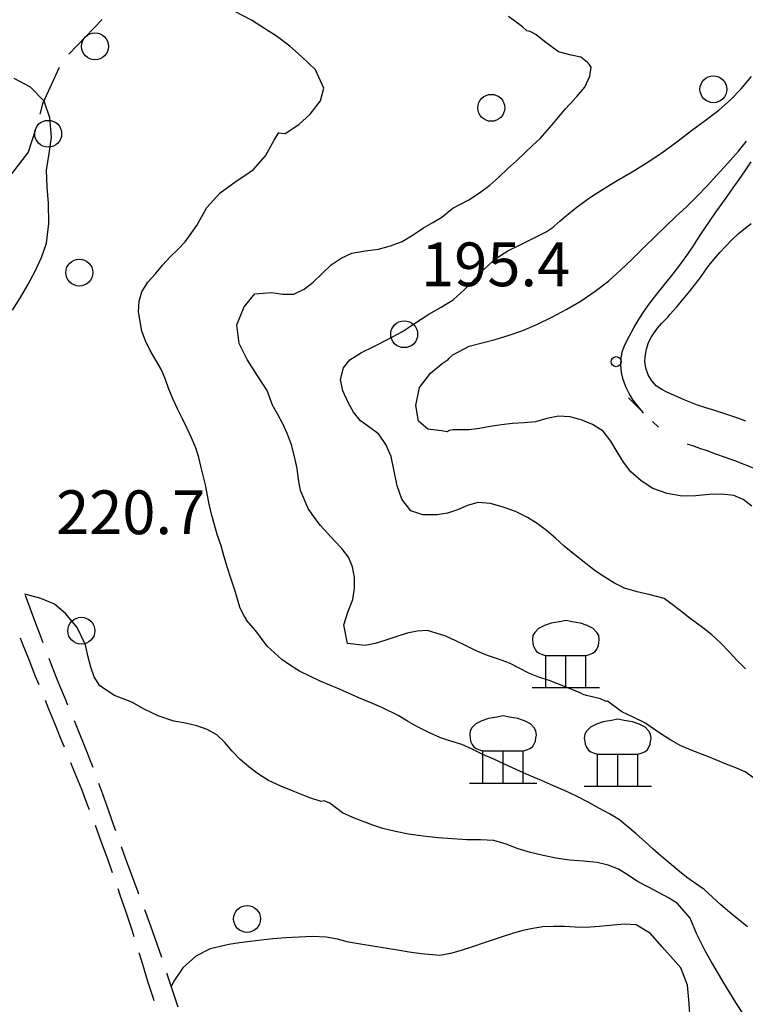
# Model space of a CAD drawing. Extents: x 2410086 to 2413364, y 5086560 to 5089393.
# Drawn here: x 2410821 to 2410929, y 5089138 to 5089284 of the extents above; entities that cross this region are included whole.
import ezdxf

# ---------------------------------------------------------------- set-up
doc = ezdxf.new("R2010")
doc.units = 0
for name, color, linetype in [('1L000CD_Curva_livello_Direttric', 7, 'CONTINUOUS'), ('1L000CI_Curva_livello_Intermedi', 7, 'CONTINUOUS'), ('1P000PQ_punto_quotato_fotogramm', 7, 'CONTINUOUS'), ('1T000VP_punto_quotato', 7, 'CONTINUOUS'), ('3L000LB_Lim_bosco_Tagliata', 7, 'CONTINUOUS'), ('3P000AL_albero_isolato', 7, 'CONTINUOUS'), ('3P000CE_ceduo', 7, 'CONTINUOUS'), ('5L000CA_rotabile_sterrata_bordo', 7, 'CONTINUOUS'), ('5L000MU_mulattiera', 7, 'CONTINUOUS')]:
    doc.layers.add(name, color=color, linetype=linetype)
doc.styles.add('CTRN', font='SIMPLEX.SHX', dxfattribs={"width": 0.65})

# ---------------------------------------------------------------- blocks, each defined once
blk = doc.blocks.new('3P000AL')
at = {"layer": '3P000AL_albero_isolato', "linetype": 'Continuous'}
blk.add_circle((0, 0), 2, dxfattribs=at)
blk = doc.blocks.new('3P000CE')
at = {"layer": '3P000CE_ceduo'}
blk.add_lwpolyline([(-2.99, 0), (2.99, 0), (3.51, 0.13), (3.98, 0.34), (4.36, 0.56), (4.58, 0.94), (4.83, 1.45), (4.88, 1.92), (4.96, 2.31), (4.88, 2.95), (4.62, 3.42), (4.06, 4.02), (3.17, 4.44), (2.18, 4.79), (1.54, 4.91), (0.94, 5), (0, 5.21), (-0.94, 5), (-1.54, 4.91), (-2.18, 4.79), (-3.17, 4.44), (-4.06, 4.02), (-4.62, 3.42), (-4.88, 2.95), (-4.96, 2.31), (-4.88, 1.92), (-4.83, 1.45), (-4.58, 0.94), (-4.36, 0.56), (-3.98, 0.34), (-3.51, 0.13)], close=True, dxfattribs=at)
for points in [[(-2.99, -4.79), (-2.99, 0)], [(0, -4.79), (0, 0)], [(2.99, -4.79), (2.99, 0)], [(-5, -4.79), (5, -4.79)]]:
    blk.add_lwpolyline(points, dxfattribs=at)
blk = doc.blocks.new('1P000PQ')
at = {"layer": '1P000PQ_punto_quotato_fotogramm', "linetype": 'Continuous'}
blk.add_circle((0, 0), 0.75, dxfattribs=at)

msp = doc.modelspace()

# ---------------------------------------------------------------- linework, layer by layer
at = {"layer": '1L000CD_Curva_livello_Direttric'}
for points in [[(2410883.55, 5089222.99, 200), (2410881.5, 5089223.22, 200), (2410880.13, 5089224.41, 200), (2410879.71, 5089226.74, 200), (2410880.26, 5089229.42, 200), (2410881.93, 5089231.55, 200), (2410883.66, 5089232.96, 200), (2410884.51, 5089233.58, 200), (2410884.62, 5089233.72, 200), (2410885.24, 5089234.28, 200), (2410887.65, 5089235.54, 200), (2410889.56, 5089236.07, 200), (2410891.49, 5089236.54, 200), (2410893.58, 5089237.18, 200), (2410895.63, 5089237.9, 200), (2410897.82, 5089238.84, 200), (2410899.95, 5089239.88, 200), (2410902.15, 5089241.04, 200), (2410904.28, 5089242.3, 200), (2410906.37, 5089243.73, 200), (2410908.37, 5089245.28, 200), (2410910.14, 5089246.86, 200), (2410911.84, 5089248.5, 200), (2410913.6, 5089250.23, 200), (2410915.36, 5089251.97, 200), (2410916.85, 5089253.39, 200), (2410918.35, 5089254.8, 200), (2410919.93, 5089256.27, 200), (2410921.48, 5089257.77, 200), (2410922.98, 5089259.36, 200), (2410924.45, 5089260.97, 200), (2410926.05, 5089262.73, 200), (2410927.63, 5089264.51, 200), (2410928.86, 5089266, 200)], [(2410929.61, 5089211.8, 200), (2410928.34, 5089212.79, 200), (2410926.94, 5089213.35, 200), (2410925.11, 5089213.55, 200), (2410923.29, 5089213.5, 200), (2410921.29, 5089213.33, 200), (2410919.3, 5089213.27, 200), (2410917.04, 5089213.67, 200), (2410914.95, 5089214.42, 200), (2410913.18, 5089215.53, 200), (2410911.67, 5089216.89, 200), (2410910.58, 5089218.31, 200), (2410909.63, 5089219.83, 200), (2410908.67, 5089221.45, 200), (2410907.56, 5089222.9, 200), (2410905.98, 5089223.93, 200), (2410904.27, 5089224.59, 200), (2410902.58, 5089225.04, 200), (2410900.91, 5089225.17, 200), (2410899.21, 5089224.8, 200), (2410897.52, 5089224.33, 200), (2410895.81, 5089224.17, 200), (2410894.1, 5089224.06, 200), (2410892.43, 5089223.86, 200), (2410890.76, 5089223.62, 200), (2410889.21, 5089223.34, 200), (2410887.66, 5089223.11, 200), (2410885.23, 5089223.13, 200), (2410884.69, 5089223.01, 200), (2410884.4, 5089222.83, 200), (2410883.55, 5089222.99, 200)], [(2410920.49, 5089135.55, 225), (2410920.32, 5089137.89, 225), (2410920.08, 5089140.58, 225), (2410919.1, 5089143.19, 225), (2410917.55, 5089144.93, 225), (2410916.26, 5089146.36, 225), (2410914.57, 5089148.27, 225), (2410912.43, 5089149.55, 225), (2410910.72, 5089149.65, 225), (2410909.02, 5089149.51, 225), (2410907, 5089149.32, 225), (2410904.97, 5089149.16, 225), (2410903.38, 5089149.22, 225), (2410901.8, 5089149.32, 225), (2410900.2, 5089149.33, 225), (2410898.6, 5089149.25, 225), (2410897.09, 5089149.04, 225), (2410895.61, 5089148.72, 225), (2410894.08, 5089148.28, 225), (2410892.56, 5089147.79, 225), (2410889.87, 5089146.89, 225), (2410888.17, 5089146.31, 225), (2410886.45, 5089145.77, 225), (2410884.88, 5089145.31, 225), (2410883.3, 5089145.01, 225), (2410880.5, 5089145.25, 225), (2410878.76, 5089145.5, 225), (2410877.02, 5089145.79, 225), (2410875.17, 5089146.1, 225), (2410873.33, 5089146.41, 225), (2410871.53, 5089146.7, 225), (2410869.74, 5089147.01, 225), (2410868.08, 5089147.41, 225), (2410866.41, 5089147.74, 225), (2410864.4, 5089147.81, 225), (2410862.4, 5089147.74, 225), (2410860.44, 5089147.64, 225), (2410858.48, 5089147.48, 225), (2410856.81, 5089147.3, 225), (2410855.14, 5089147.09, 225), (2410853.54, 5089146.89, 225), (2410851.94, 5089146.64, 225), (2410849.19, 5089145.99, 225), (2410847.06, 5089144.93, 225), (2410845.13, 5089143.17, 225), (2410843.8, 5089141.17, 225), (2410843.39, 5089140.34, 225)]]:
    msp.add_polyline3d(points, dxfattribs=at)
at = {"layer": '1L000CI_Curva_livello_Intermedi'}
for points in [[(2410859.37, 5089267.27, 215), (2410860.32, 5089267.17, 215), (2410862.34, 5089268.48, 215), (2410864.06, 5089270.05, 215), (2410865.56, 5089271.99, 215), (2410866.09, 5089273.87, 215), (2410864.81, 5089276.63, 215), (2410862.75, 5089278.61, 215), (2410861, 5089280.13, 215), (2410859.17, 5089281.51, 215), (2410857.27, 5089282.78, 215), (2410855.33, 5089283.98, 215), (2410852.87, 5089285.29, 215)], [(2410896.23, 5089282.43, 210), (2410895.59, 5089283, 210), (2410893.49, 5089284.53, 210)], [(2410928.64, 5089172.29, 210), (2410927.24, 5089172.87, 210), (2410925.84, 5089173.45, 210), (2410924.26, 5089174.09, 210), (2410922.68, 5089174.72, 210), (2410920.87, 5089175.41, 210), (2410919.09, 5089176.17, 210), (2410917.59, 5089177.01, 210), (2410916.14, 5089177.93, 210), (2410913.72, 5089179.58, 210), (2410912.01, 5089180.41, 210), (2410910.31, 5089181.24, 210), (2410908.19, 5089182.79, 210), (2410908.02, 5089182.74, 210), (2410907.14, 5089183.17, 210), (2410905.09, 5089183.65, 210), (2410904.56, 5089183.8, 210), (2410904.24, 5089183.98, 210), (2410901.8, 5089185, 210), (2410899.52, 5089185.86, 210), (2410898, 5089186.39, 210), (2410896.5, 5089186.96, 210), (2410895.07, 5089187.72, 210), (2410893.64, 5089188.47, 210), (2410892, 5089189.04, 210), (2410890.35, 5089189.59, 210), (2410888.71, 5089190.3, 210), (2410887.1, 5089191.05, 210), (2410885.66, 5089191.77, 210), (2410884.2, 5089192.45, 210), (2410881.48, 5089193.3, 210), (2410879.93, 5089193.21, 210), (2410878.43, 5089192.89, 210), (2410876.77, 5089192.37, 210), (2410875.13, 5089191.81, 210), (2410873.67, 5089191.37, 210), (2410872.2, 5089191.09, 210), (2410869.57, 5089191.39, 210), (2410869.02, 5089194.15, 210), (2410869.65, 5089196.05, 210), (2410870.37, 5089197.93, 210), (2410870.63, 5089199.58, 210), (2410870.62, 5089201.2, 210), (2410870.31, 5089202.78, 210), (2410869.71, 5089204.21, 210), (2410868.75, 5089205.48, 210), (2410867.66, 5089206.64, 210), (2410866.61, 5089207.76, 210), (2410865.58, 5089208.9, 210), (2410864.61, 5089210.14, 210), (2410863.75, 5089211.44, 210), (2410862.6, 5089214.12, 210), (2410862.32, 5089215.73, 210), (2410862.1, 5089217.36, 210), (2410861.73, 5089219.15, 210), (2410861.26, 5089220.9, 210), (2410860.67, 5089222.47, 210), (2410859.98, 5089223.99, 210), (2410859.22, 5089225.39, 210), (2410858.46, 5089226.8, 210), (2410857.65, 5089228.97, 210), (2410856.09, 5089231.41, 210), (2410854.69, 5089233.58, 210), (2410853.51, 5089235.94, 210), (2410853.17, 5089238.7, 210), (2410854.23, 5089241.4, 210), (2410855.83, 5089243.35, 210), (2410858.28, 5089243.54, 210), (2410859.96, 5089243.3, 210), (2410861.59, 5089243.26, 210), (2410863.15, 5089244, 210), (2410864.47, 5089245.05, 210), (2410865.82, 5089246.35, 210), (2410867.18, 5089247.64, 210), (2410868.66, 5089248.63, 210), (2410870.23, 5089249.36, 210), (2410872.2, 5089249.71, 210), (2410874.19, 5089249.97, 210), (2410875.98, 5089250.45, 210), (2410877.68, 5089251.11, 210), (2410879.31, 5089252.08, 210), (2410880.88, 5089253.14, 210), (2410882.25, 5089253.93, 210), (2410883.61, 5089254.74, 210), (2410884.36, 5089255.38, 210), (2410884.51, 5089255.5, 210), (2410885.21, 5089256.05, 210), (2410887.6, 5089257.29, 210), (2410889.19, 5089258.34, 210), (2410890.71, 5089259.47, 210), (2410892.06, 5089260.66, 210), (2410893.36, 5089261.89, 210), (2410894.66, 5089263.1, 210), (2410895.96, 5089264.31, 210), (2410897.08, 5089265.36, 210), (2410898.18, 5089266.43, 210), (2410899.94, 5089268.4, 210), (2410900.92, 5089269.59, 210), (2410901.91, 5089270.78, 210), (2410903.27, 5089272.24, 210), (2410903.36, 5089272.36, 210), (2410903.65, 5089272.66, 210), (2410904.81, 5089274.04, 210), (2410905.59, 5089275.65, 210), (2410905.75, 5089277, 210), (2410905.48, 5089277.45, 210), (2410905.22, 5089277.72, 210), (2410904.25, 5089278.51, 210), (2410902.78, 5089278.8, 210), (2410900.9, 5089279.3, 210), (2410898.86, 5089280.81, 210), (2410897.54, 5089281.87, 210), (2410896.89, 5089282.19, 210), (2410896.73, 5089282.31, 210), (2410896.24, 5089282.43, 210)], [(2410819.83, 5089240.88, 220), (2410821.02, 5089242.76, 220), (2410822.11, 5089244.68, 220), (2410823.18, 5089246.7, 220), (2410824.15, 5089248.74, 220), (2410824.87, 5089250.84, 220), (2410825.21, 5089253.8, 220), (2410825.17, 5089256.75, 220), (2410824.99, 5089259.24, 220), (2410824.87, 5089261.72, 220), (2410825.29, 5089264.17, 220), (2410825.62, 5089266.62, 220), (2410825.38, 5089269.49, 220), (2410824.51, 5089271.97, 220), (2410822.48, 5089274.05, 220), (2410820.08, 5089275.35, 220)], [(2410903.67, 5089256.27, 205), (2410905.54, 5089257.58, 205), (2410907.44, 5089258.85, 205), (2410909.65, 5089260.16, 205), (2410911.87, 5089261.45, 205), (2410914.09, 5089262.83, 205), (2410916.26, 5089264.28, 205), (2410918.49, 5089265.92, 205), (2410920.69, 5089267.6, 205), (2410922.72, 5089269.08, 205), (2410924.71, 5089270.61, 205), (2410926.45, 5089272.15, 205), (2410928.07, 5089273.8, 205), (2410929.59, 5089275.6, 205)], [(2410862.45, 5089187.27, 215), (2410861.12, 5089188.1, 215), (2410859.82, 5089188.97, 215), (2410857.64, 5089190.95, 215), (2410855.96, 5089193.27, 215), (2410854.51, 5089194.89, 215), (2410854.53, 5089195.06, 215), (2410854.24, 5089195.41, 215), (2410853.6, 5089196.77, 215), (2410852.86, 5089199.27, 215), (2410852.31, 5089200.94, 215), (2410851.77, 5089202.61, 215), (2410851.28, 5089204.23, 215), (2410850.8, 5089205.86, 215), (2410850.25, 5089207.59, 215), (2410849.72, 5089209.33, 215), (2410849.32, 5089210.81, 215), (2410848.97, 5089212.3, 215), (2410848.47, 5089214.97, 215), (2410847.84, 5089217.54, 215), (2410847.48, 5089219.01, 215), (2410847.05, 5089220.45, 215), (2410846.43, 5089221.91, 215), (2410845.75, 5089223.33, 215), (2410845.07, 5089224.73, 215), (2410844.4, 5089226.13, 215), (2410843.71, 5089227.65, 215), (2410843.06, 5089229.18, 215), (2410842.54, 5089230.62, 215), (2410841.97, 5089232.04, 215), (2410841.13, 5089233.48, 215), (2410840.28, 5089234.91, 215), (2410839.58, 5089236.32, 215), (2410839.02, 5089237.77, 215), (2410838.52, 5089240.66, 215), (2410838.63, 5089242.22, 215), (2410839.03, 5089243.65, 215), (2410839.95, 5089245.06, 215), (2410841.05, 5089246.32, 215), (2410842.12, 5089247.59, 215), (2410843.24, 5089248.82, 215), (2410844.38, 5089249.93, 215), (2410845.48, 5089251.07, 215), (2410847.19, 5089253.5, 215), (2410847.93, 5089254.84, 215), (2410848.7, 5089256.15, 215), (2410850.65, 5089258.36, 215), (2410853.03, 5089260.05, 215), (2410854.35, 5089260.89, 215), (2410855.62, 5089261.8, 215), (2410857.4, 5089263.82, 215), (2410858.69, 5089266.14, 215), (2410859.36, 5089267.28, 215)], [(2410928.7, 5089187.6, 205), (2410927.47, 5089188.85, 205), (2410926.27, 5089190.12, 205), (2410925.01, 5089191.41, 205), (2410923.71, 5089192.64, 205), (2410922.11, 5089193.88, 205), (2410920.47, 5089195.07, 205), (2410919.04, 5089196.2, 205), (2410917.62, 5089197.33, 205), (2410916.6, 5089198.07, 205), (2410914.53, 5089198.58, 205), (2410912.6, 5089199.04, 205), (2410910.72, 5089199.61, 205), (2410909.23, 5089200.34, 205), (2410907.82, 5089201.21, 205), (2410906.38, 5089202.19, 205), (2410904.98, 5089203.24, 205), (2410903.34, 5089204.53, 205), (2410901.74, 5089205.85, 205), (2410900.45, 5089207.01, 205), (2410899.14, 5089208.14, 205), (2410897.75, 5089209.18, 205), (2410896.29, 5089210.09, 205), (2410894.53, 5089210.97, 205), (2410892.71, 5089211.65, 205), (2410890.8, 5089212.17, 205), (2410888.93, 5089212.33, 205), (2410887.4, 5089211.86, 205), (2410885.92, 5089211.21, 205), (2410884.41, 5089210.74, 205), (2410882.89, 5089210.48, 205), (2410880.75, 5089210.51, 205), (2410878.99, 5089211.08, 205), (2410877.65, 5089212.82, 205), (2410876.98, 5089214.8, 205), (2410876.53, 5089216.98, 205), (2410876.09, 5089219.17, 205), (2410875.29, 5089220.94, 205), (2410874.23, 5089222.48, 205), (2410872.9, 5089223.49, 205), (2410871.53, 5089224.46, 205), (2410870.49, 5089225.76, 205), (2410869.69, 5089227.18, 205), (2410868.88, 5089228.92, 205), (2410868.52, 5089230.62, 205), (2410868.98, 5089232.31, 205), (2410869.95, 5089233.52, 205), (2410871.66, 5089234.63, 205), (2410873.5, 5089235.49, 205), (2410875.64, 5089236.6, 205), (2410877.75, 5089237.75, 205), (2410879.7, 5089239.01, 205), (2410881.64, 5089240.29, 205), (2410883.48, 5089241.34, 205), (2410885.27, 5089242.46, 205), (2410886.9, 5089243.92, 205), (2410888.44, 5089245.47, 205), (2410889.98, 5089247.07, 205), (2410891.59, 5089248.56, 205), (2410893.41, 5089249.7, 205), (2410895.32, 5089250.68, 205), (2410897.22, 5089251.61, 205), (2410899.11, 5089252.55, 205), (2410900.15, 5089253.25, 205), (2410900.28, 5089253.36, 205), (2410901.17, 5089254.16, 205), (2410902.42, 5089255.22, 205), (2410903.67, 5089256.27, 205)], [(2410928.72, 5089224.41, 195), (2410927.55, 5089224.84, 195), (2410926.38, 5089225.25, 195), (2410925.2, 5089225.66, 195), (2410923.99, 5089226.03, 195), (2410922.78, 5089226.38, 195), (2410921.58, 5089226.77, 195), (2410920.58, 5089227.16, 195), (2410919.59, 5089227.57, 195), (2410918.61, 5089228, 195), (2410917.82, 5089228.35, 195), (2410917.03, 5089228.72, 195), (2410916.25, 5089229.11, 195), (2410915.44, 5089229.68, 195), (2410914.78, 5089230.42, 195), (2410914.24, 5089231.31, 195), (2410913.88, 5089232.3, 195), (2410913.75, 5089233.3, 195), (2410913.82, 5089234.29, 195), (2410913.98, 5089235.13, 195), (2410914.24, 5089235.97, 195), (2410914.63, 5089236.78, 195), (2410915.12, 5089237.54, 195), (2410915.64, 5089238.25, 195), (2410916.21, 5089238.91, 195), (2410916.4, 5089239.11, 195), (2410916.59, 5089239.31, 195), (2410916.97, 5089239.66, 195), (2410917.15, 5089239.87, 195), (2410917.32, 5089240.08, 195), (2410917.49, 5089240.29, 195), (2410917.98, 5089240.85, 195), (2410918.47, 5089241.4, 195), (2410918.96, 5089241.96, 195), (2410919.69, 5089242.83, 195), (2410920.41, 5089243.71, 195), (2410921.12, 5089244.6, 195), (2410921.84, 5089245.57, 195), (2410922.53, 5089246.55, 195), (2410923.24, 5089247.52, 195), (2410924.04, 5089248.5, 195), (2410924.88, 5089249.45, 195), (2410925.74, 5089250.38, 195), (2410926.66, 5089251.33, 195), (2410927.61, 5089252.24, 195), (2410928.62, 5089253.08, 195), (2410929.55, 5089253.78, 195)], [(2410928.23, 5089136.48, 220), (2410927.27, 5089138.02, 220), (2410926.29, 5089139.56, 220), (2410925.37, 5089141.08, 220), (2410924.46, 5089142.61, 220), (2410923.57, 5089144.14, 220), (2410922.71, 5089145.69, 220), (2410921.39, 5089148.26, 220), (2410920.48, 5089150.54, 220), (2410918.58, 5089152.74, 220), (2410917.27, 5089153.6, 220), (2410915.88, 5089154.34, 220), (2410914.27, 5089155.17, 220), (2410912.66, 5089156.01, 220), (2410911.27, 5089156.96, 220), (2410909.85, 5089157.84, 220), (2410908.29, 5089158.45, 220), (2410906.68, 5089158.85, 220), (2410904.62, 5089159.04, 220), (2410902.55, 5089159.17, 220), (2410900.57, 5089159.47, 220), (2410898.62, 5089159.86, 220), (2410896.76, 5089160.33, 220), (2410894.93, 5089160.87, 220), (2410893.14, 5089161.53, 220), (2410891.32, 5089162.08, 220), (2410889.32, 5089162.2, 220), (2410887.32, 5089162.19, 220), (2410885.19, 5089162.33, 220), (2410883.07, 5089162.51, 220), (2410880.84, 5089162.74, 220), (2410878.63, 5089163.05, 220), (2410876.71, 5089163.42, 220), (2410874.81, 5089163.89, 220), (2410873.34, 5089164.37, 220), (2410871.9, 5089164.93, 220), (2410870.35, 5089165.52, 220), (2410868.85, 5089166.21, 220), (2410866.96, 5089167.65, 220), (2410866.14, 5089167.99, 220), (2410865.69, 5089167.9, 220), (2410863.98, 5089168.44, 220), (2410861.5, 5089169.44, 220), (2410859.66, 5089170.17, 220), (2410857.86, 5089170.99, 220), (2410856.34, 5089171.94, 220), (2410854.92, 5089173.02, 220), (2410853.66, 5089174.15, 220), (2410852.47, 5089175.35, 220), (2410851.38, 5089176.64, 220), (2410850.2, 5089177.81, 220), (2410848.75, 5089178.6, 220), (2410847.21, 5089179.14, 220), (2410845.5, 5089179.52, 220), (2410843.78, 5089179.85, 220), (2410841.46, 5089180.63, 220), (2410839.36, 5089181.6, 220), (2410837.55, 5089182.64, 220), (2410834.98, 5089183.66, 220), (2410832.8, 5089185.09, 220), (2410831.98, 5089186.43, 220), (2410831.44, 5089187.87, 220), (2410831.04, 5089189.52, 220), (2410830.65, 5089191.18, 220), (2410829.41, 5089193.74, 220), (2410827.74, 5089195.77, 220), (2410826.09, 5089197.21, 220), (2410824.05, 5089198.08, 220), (2410821.84, 5089198.65, 220), (2410821.62, 5089198.72, 220)], [(2410928.99, 5089149.27, 215), (2410927.69, 5089150.3, 215), (2410926.34, 5089151.4, 215), (2410925.02, 5089152.54, 215), (2410923.8, 5089153.68, 215), (2410922.55, 5089154.8, 215), (2410921.25, 5089155.73, 215), (2410919.93, 5089156.65, 215), (2410918.62, 5089157.7, 215), (2410917.33, 5089158.79, 215), (2410916.15, 5089159.79, 215), (2410914.99, 5089160.81, 215), (2410913.72, 5089161.94, 215), (2410912.45, 5089163.07, 215), (2410911.23, 5089164.15, 215), (2410909.96, 5089165.17, 215), (2410908.51, 5089166.06, 215), (2410907.01, 5089166.87, 215), (2410905.32, 5089167.79, 215), (2410903.61, 5089168.66, 215), (2410901.9, 5089169.46, 215), (2410900.17, 5089170.22, 215), (2410898.39, 5089171, 215), (2410896.6, 5089171.77, 215), (2410894.75, 5089172.6, 215), (2410892.9, 5089173.43, 215), (2410891.29, 5089174.16, 215), (2410889.69, 5089174.9, 215), (2410888.12, 5089175.65, 215), (2410886.54, 5089176.36, 215), (2410884.92, 5089176.86, 215), (2410883.31, 5089177.38, 215), (2410881.57, 5089178.18, 215), (2410879.87, 5089179.06, 215), (2410878.48, 5089179.85, 215), (2410877.09, 5089180.65, 215), (2410874.67, 5089181.88, 215), (2410872.97, 5089182.59, 215), (2410871.27, 5089183.28, 215), (2410869.82, 5089183.92, 215), (2410868.38, 5089184.56, 215), (2410866.94, 5089185.16, 215), (2410865.5, 5089185.77, 215), (2410863.97, 5089186.51, 215), (2410862.45, 5089187.27, 215)], [(2410929.88, 5089171.39, 210), (2410928.64, 5089172.29, 210)]]:
    msp.add_polyline3d(points, dxfattribs=at)
at = {"layer": '3L000LB_Lim_bosco_Tagliata'}
for p, q in [((2410833.14, 5089284.11, 219.2), (2410828.21, 5089278.95, 220.28)), ((2410826.77, 5089276.95, 220.64), (2410824.29, 5089271.56, 221.43)), ((2410824.29, 5089271.56, 221.43), (2410823.87, 5089270.05, 221.7)), ((2410823.19, 5089267.58, 222.14), (2410822.14, 5089264.36, 221.89)), ((2410823.21, 5089267.64, 222.13), (2410823.19, 5089267.58, 222.14)), ((2410822.14, 5089264.36, 221.89), (2410819.69, 5089261.14, 221.57))]:
    msp.add_line(p, q, dxfattribs=at)
for centre in [(2410832.08, 5089280.1, 219.75), (2410825.13, 5089267.11, 222.13)]:
    msp.add_circle(centre, 2, dxfattribs=at)
at = {"layer": '5L000CA_rotabile_sterrata_bordo'}
for p, q in [((2410821.69, 5089198.56, 220.1), (2410822.05, 5089197.61, 220.16)), ((2410822.05, 5089197.61, 220.16), (2410822.96, 5089195.16, 220.31)), ((2410822.96, 5089195.16, 220.31), (2410823.88, 5089192.71, 220.45)), ((2410821.33, 5089191.36, 221.14), (2410821.01, 5089192.18, 221.11)), ((2410823.88, 5089192.71, 220.45), (2410824.32, 5089191.53, 220.52)), ((2410822.3, 5089188.92, 221.23), (2410821.33, 5089191.36, 221.14)), ((2410823.27, 5089186.49, 221.32), (2410822.3, 5089188.92, 221.23)), ((2410825.21, 5089189.2, 220.67), (2410825.74, 5089187.83, 220.75)), ((2410825.74, 5089187.83, 220.75), (2410826.68, 5089185.48, 220.91)), ((2410823.78, 5089185.21, 221.37), (2410823.27, 5089186.49, 221.32)), ((2410826.68, 5089185.48, 220.91), (2410827.64, 5089183.13, 221.07)), ((2410825.23, 5089181.62, 221.51), (2410824.72, 5089182.9, 221.46)), ((2410827.64, 5089183.13, 221.07), (2410828.01, 5089182.24, 221.13)), ((2410826.2, 5089179.23, 221.71), (2410825.23, 5089181.62, 221.51)), ((2410828.97, 5089179.93, 221.29), (2410829.58, 5089178.45, 221.38)), ((2410827.18, 5089176.84, 221.91), (2410826.2, 5089179.23, 221.71)), ((2410829.58, 5089178.45, 221.38), (2410830.54, 5089176.1, 221.54)), ((2410827.55, 5089175.95, 221.98), (2410827.18, 5089176.84, 221.91)), ((2410830.54, 5089176.1, 221.54), (2410831.46, 5089173.74, 221.7)), ((2410829.14, 5089172.07, 222.31), (2410828.5, 5089173.64, 222.18)), ((2410831.46, 5089173.74, 221.7), (2410831.75, 5089172.97, 221.77)), ((2410830.11, 5089169.68, 222.51), (2410829.14, 5089172.07, 222.31)), ((2410831.04, 5089167.27, 222.71), (2410830.11, 5089169.68, 222.51)), ((2410832.62, 5089170.62, 221.97), (2410833.21, 5089169.01, 222.11)), ((2410833.21, 5089169.01, 222.11), (2410834.05, 5089166.63, 222.32)), ((2410831.27, 5089166.67, 222.73), (2410831.04, 5089167.27, 222.71)), ((2410834.05, 5089166.63, 222.32), (2410834.89, 5089164.25, 222.52)), ((2410833.01, 5089161.97, 222.9), (2410832.15, 5089164.33, 222.82)), ((2410834.89, 5089164.25, 222.52), (2410835.14, 5089163.56, 222.58)), ((2410833.97, 5089159.31, 222.99), (2410833.01, 5089161.97, 222.9)), ((2410835.97, 5089161.2, 222.78), (2410836.58, 5089159.5, 222.93)), ((2410834.7, 5089157.28, 223.07), (2410833.97, 5089159.31, 222.99)), ((2410836.58, 5089159.5, 222.93), (2410837.51, 5089156.98, 223.08)), ((2410837.51, 5089156.98, 223.08), (2410838.45, 5089154.46, 223.23)), ((2410835.84, 5089153.98, 223.18), (2410835.52, 5089154.91, 223.15)), ((2410836.76, 5089151.3, 223.28), (2410835.84, 5089153.98, 223.18)), ((2410838.45, 5089154.46, 223.23), (2410838.56, 5089154.16, 223.25)), ((2410837.59, 5089148.77, 223.6), (2410836.76, 5089151.3, 223.28)), ((2410839.44, 5089151.82, 223.39), (2410840.32, 5089149.43, 223.53)), ((2410840.32, 5089149.43, 223.53), (2410841.22, 5089146.9, 223.68)), ((2410837.9, 5089147.8, 223.72), (2410837.59, 5089148.77, 223.6)), ((2410841.22, 5089146.9, 223.68), (2410841.95, 5089144.75, 223.9)), ((2410839.17, 5089143.69, 224.23), (2410838.64, 5089145.41, 224.01)), ((2410839.95, 5089141.14, 224.54), (2410839.17, 5089143.69, 224.23)), ((2410842.73, 5089142.38, 224.14), (2410842.81, 5089142.14, 224.16)), ((2410842.81, 5089142.14, 224.16), (2410843.58, 5089139.75, 224.39)), ((2410840.75, 5089138.61, 224.86), (2410839.95, 5089141.14, 224.54)), ((2410843.58, 5089139.75, 224.39), (2410844.36, 5089137.36, 224.63)), ((2410840.87, 5089138.25, 224.9), (2410840.75, 5089138.61, 224.86))]:
    msp.add_line(p, q, dxfattribs=at)
at = {"layer": '5L000MU_mulattiera'}
for p, q in [((2410928.63, 5089261.63, 198.13), (2410929.53, 5089262.95, 198.32)), ((2410926.86, 5089259.06, 197.78), (2410927.73, 5089260.32, 197.95)), ((2410927.73, 5089260.32, 197.95), (2410928.63, 5089261.63, 198.13)), ((2410925.98, 5089257.81, 197.61), (2410926.86, 5089259.06, 197.78)), ((2410925.09, 5089256.56, 197.45), (2410925.98, 5089257.81, 197.61)), ((2410924.21, 5089255.31, 197.29), (2410925.09, 5089256.56, 197.45)), ((2410923.33, 5089254.06, 197.12), (2410924.21, 5089255.31, 197.29)), ((2410922.08, 5089252.18, 196.78), (2410922.7, 5089253.13, 196.97)), ((2410922.7, 5089253.13, 196.97), (2410923.33, 5089254.06, 197.12)), ((2410921.47, 5089251.24, 196.57), (2410922.08, 5089252.18, 196.78)), ((2410920.23, 5089249.36, 196.22), (2410920.86, 5089250.3, 196.38)), ((2410920.86, 5089250.3, 196.38), (2410921.47, 5089251.24, 196.57)), ((2410919.11, 5089247.8, 196.01), (2410920.23, 5089249.36, 196.22)), ((2410917.94, 5089246.28, 195.83), (2410919.11, 5089247.8, 196.01)), ((2410916.73, 5089244.78, 195.69), (2410917.94, 5089246.28, 195.83)), ((2410915.53, 5089243.27, 195.58), (2410916.73, 5089244.78, 195.69)), ((2410914.35, 5089241.74, 195.5), (2410915.53, 5089243.27, 195.58)), ((2410913.56, 5089240.62, 195.45), (2410914.35, 5089241.74, 195.5)), ((2410912.82, 5089239.47, 195.41), (2410913.56, 5089240.62, 195.45)), ((2410911.46, 5089237.09, 195.39), (2410912.12, 5089238.3, 195.39)), ((2410912.12, 5089238.3, 195.39), (2410912.82, 5089239.47, 195.41)), ((2410910.83, 5089235.87, 195.41), (2410911.46, 5089237.09, 195.39)), ((2410910.44, 5089234.87, 195.44), (2410910.83, 5089235.87, 195.41)), ((2410910.22, 5089233.81, 195.48), (2410910.44, 5089234.87, 195.44)), ((2410910.16, 5089232.72, 195.53), (2410910.22, 5089233.81, 195.48)), ((2410910.25, 5089231.63, 195.57), (2410910.16, 5089232.72, 195.53)), ((2410910.5, 5089230.6, 195.63), (2410910.25, 5089231.63, 195.57)), ((2410910.91, 5089229.53, 195.69), (2410910.5, 5089230.6, 195.63)), ((2410911.41, 5089228.5, 195.76), (2410910.91, 5089229.53, 195.69)), ((2410912.03, 5089227.52, 195.82), (2410911.41, 5089228.5, 195.76)), ((2410911.31, 5089227.87, 195.77), (2410913.55, 5089225.67, 195.97)), ((2410912.74, 5089226.57, 195.89), (2410912.03, 5089227.52, 195.82)), ((2410913.55, 5089225.67, 195.97), (2410912.74, 5089226.57, 195.89)), ((2410915.76, 5089223.52, 196.18), (2410914.88, 5089224.37, 196.09)), ((2410915.78, 5089223.51, 196.18), (2410915.76, 5089223.52, 196.18)), ((2410920.17, 5089220.95, 196.56), (2410920.06, 5089220.99, 196.55)), ((2410920.85, 5089220.72, 196.61), (2410920.17, 5089220.95, 196.56)), ((2410921.53, 5089220.49, 196.66), (2410920.85, 5089220.72, 196.61)), ((2410922.2, 5089220.27, 196.71), (2410921.53, 5089220.49, 196.66)), ((2410922.88, 5089220.03, 196.75), (2410922.2, 5089220.27, 196.71)), ((2410924.29, 5089219.52, 196.82), (2410922.88, 5089220.03, 196.75)), ((2410925.7, 5089219.02, 196.86), (2410924.29, 5089219.52, 196.82)), ((2410927.1, 5089218.51, 196.89), (2410925.7, 5089219.02, 196.86)), ((2410928.5, 5089217.98, 196.91), (2410927.1, 5089218.51, 196.89)), ((2410929.9, 5089217.42, 196.93), (2410928.5, 5089217.98, 196.91))]:
    msp.add_line(p, q, dxfattribs=at)

# ---------------------------------------------------------------- block references
at = {"layer": '1P000PQ_punto_quotato_fotogramm'}
msp.add_blockref('1P000PQ', (2410909.48, 5089233.25, 195.42), dxfattribs=at)
at = {"layer": '3P000AL_albero_isolato'}
for p in [(2410923.93, 5089273.73, 200.41), (2410890.93, 5089270.97, 195.43), (2410829.76, 5089246.49, 195.43), (2410878, 5089237.33, 218.4), (2410830.05, 5089193.26, 218.42), (2410854.67, 5089150.45, 223.28)]:
    msp.add_blockref('3P000AL', p, dxfattribs=at)
at = {"layer": '3P000CE_ceduo'}
for p in [(2410902.01, 5089189.6, 204.85), (2410892.69, 5089175.43, 204.86), (2410909.71, 5089174.94, 204.85)]:
    msp.add_blockref('3P000CE', p, dxfattribs=at)

# ---------------------------------------------------------------- texts
at = {"layer": '1T000VP_punto_quotato', "style": 'CTRN'}
for s, p in [('195.4', (2410880.5, 5089244.46, 9999.99)), ('220.7', (2410826.3, 5089207.62, 9999.99))]:
    msp.add_text(s, height=6.5, dxfattribs=at).set_placement(p)

doc.saveas('drawing.dxf')
